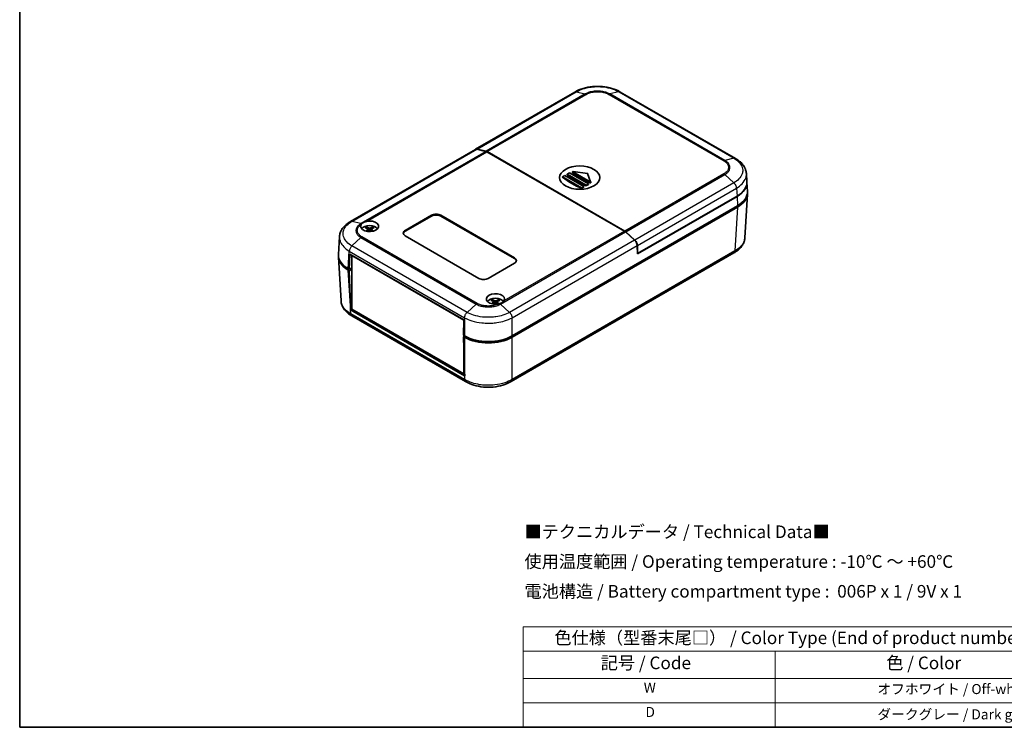
# Model space of a CAD drawing. Units: millimetres. Extents: x 0 to 2602, y 0 to 422.
# Drawn here: x 0 to 293, y 0 to 211 of the extents above; entities that cross this region are included whole.
import ezdxf

# ---------------------------------------------------------------- set-up
doc = ezdxf.new("R2010")
doc.units = ezdxf.units.MM
doc.header["$LTSCALE"] = 1.5
for name, color, linetype, lineweight in [('Border (ISO)', 7, 'Continuous', 35), ('Symbol (ISO)', 7, 'Continuous', 18), ('Visible (ISO)', 7, 'Continuous', 35), ('Visible Narrow (ISO)', 7, 'Continuous', 25)]:
    doc.layers.add(name, color=color, linetype=linetype, lineweight=lineweight)
doc.styles.add('Note Text (TK)', font='txt')
doc.styles.add('Note Text (TK2)', font='txt')

# ---------------------------------------------------------------- blocks, each defined once
blk = doc.blocks.new('図面枠 tk図枠')
at = {"layer": 'Border (ISO)'}
for p, q in [((14.5, 289), (14.5, 8)), ((14.5, 8), (405.5, 8))]:
    blk.add_line(p, q, dxfattribs=at)
blk = doc.blocks.new('テーブル1')
at = {"layer": 'Symbol (ISO)'}
for p, q in [((114.5, 27.93), (224.5, 27.93)), ((114.5, 27.93), (114.5, 23.11)), ((224.5, 27.93), (224.5, 23.11)), ((114.5, 23.11), (224.5, 23.11)), ((114.5, 23.11), (114.5, 17.67)), ((164.5, 23.11), (164.5, 17.67)), ((224.5, 23.11), (224.5, 17.67)), ((114.5, 17.67), (224.5, 17.67)), ((114.5, 17.67), (114.5, 8)), ((164.5, 17.67), (164.5, 8)), ((224.5, 17.67), (224.5, 8)), ((114.5, 12.83), (224.5, 12.83)), ((114.5, 8), (224.5, 8))]:
    blk.add_line(p, q, dxfattribs=at)
at = {"layer": 'Symbol (ISO)', "color": 7, "attachment_point": 7}
for s, insert, char_height, style in [('色仕様（型番末尾□） / Color Type (End of product number□)', (120.67, 23.74), 2.5, 'Note Text (TK)'), ('記号 / Code', (129.86, 18.76), 2.5, 'Note Text (TK)'), ('色 / Color', (186.56, 18.76), 2.5, 'Note Text (TK)'), ('W', (138.41, 14.24), 2, 'Note Text (TK2)'), ('\u3000\u3000\u3000\u3000\u3000\u3000\u3000オフホワイト / Off-white', (165.7, 13.97), 2, 'Note Text (TK2)'), ('D', (138.75, 9.42), 2, 'Note Text (TK2)'), ('\u3000\u3000\u3000\u3000\u3000\u3000\u3000ダークグレー / Dark gray', (165.7, 8.95), 2, 'Note Text (TK2)')]:
    blk.add_mtext(s, dxfattribs=dict(at, insert=insert, char_height=char_height, style=style))

msp = doc.modelspace()

# ---------------------------------------------------------------- linework, layer by layer
at = {"layer": 'Visible (ISO)'}
for p, q in [((165.3295, 189.2119), (135.8013, 172.1638)), ((213.1728, 169.4101), (178.8751, 189.2119)), ((135.7306, 172.123), (98.5049, 150.6306)), ((138.8721, 171.5401), (136.1789, 172.1723)), ((136.2496, 172.2131), (138.9428, 171.5809)), ((180.1406, 147.7643), (139.1738, 171.4165)), ((180.2113, 147.8051), (139.2446, 171.4573)), ((161.6371, 163.9178), (162.3442, 164.3261)), ((162.3442, 164.3261), (168.0011, 161.0601)), ((163.0513, 164.7343), (163.7584, 165.1426)), ((163.0513, 164.5233), (163.0513, 164.7343)), ((168.7082, 161.4683), (163.0513, 164.7343)), ((163.7584, 165.1426), (169.4153, 161.8766)), ((164.6748, 165.1919), (164.6748, 165.4539)), ((169.8839, 162.4225), (164.7041, 165.4131)), ((164.7955, 165.5104), (169.0689, 164.987)), ((169.1459, 164.9425), (170.0524, 162.4753)), ((216.5752, 162.4861), (216.4272, 164.9332)), ((161.6371, 163.8533), (161.6371, 163.9178)), ((167.294, 160.6518), (161.6371, 163.9178)), ((169.4153, 161.8766), (168.7082, 161.4683)), ((168.7082, 161.2573), (168.7082, 161.4683)), ((169.4153, 161.6402), (169.4153, 161.8766)), ((170.0546, 162.2049), (170.0546, 162.4634)), ((216.748, 159.6283), (216.5801, 162.4044)), ((168.0011, 161.0601), (167.294, 160.6518)), ((167.294, 160.5874), (167.294, 160.6518)), ((168.0011, 160.9063), (168.0011, 161.0601)), ((216.748, 158.8176), (215.958, 145.756)), ((213.658, 158.1232), (183.9685, 140.9819)), ((184.0367, 141.1058), (213.6531, 158.2048)), ((146.6422, 116.5585), (213.8259, 155.3471)), ((146.6422, 116.1503), (213.8259, 154.9388)), ((114.8267, 147.9961), (122.6048, 152.4869)), ((122.6048, 152.2419), (114.8267, 147.7512)), ((125.4333, 152.4869), (147.3536, 139.8312)), ((147.3536, 139.5862), (125.4333, 152.2419)), ((103.7115, 148.3893), (103.7685, 147.8582)), ((104.7286, 148.3893), (104.6716, 147.8582)), ((183.1355, 145.0619), (180.4423, 147.5395)), ((180.513, 147.5803), (183.2062, 145.1027)), ((94.9297, 140.8489), (95.2505, 146.1538)), ((136.747, 133.7074), (114.8267, 146.3631)), ((98.1743, 136.3815), (98.3101, 140.9506)), ((98.3101, 140.9506), (132.3219, 121.3139)), ((98.5632, 142.9121), (98.5632, 142.9122)), ((98.701, 143.0993), (98.701, 143.0992)), ((212.7135, 141.2848), (146.3576, 102.9742)), ((183.9685, 140.9819), (183.8938, 143.4926)), ((183.9635, 141.1481), (184.0367, 141.1058)), ((184.0367, 141.1058), (183.9645, 143.5335)), ((94.9297, 140.0382), (95.7197, 126.9766)), ((98.9465, 140.5832), (98.9168, 140.566)), ((98.9168, 140.566), (132.2922, 121.2967)), ((98.9168, 124.5627), (98.9168, 140.566)), ((147.3536, 138.1982), (139.5754, 133.7074)), ((97.8518, 136.5677), (98.1743, 136.3815)), ((97.8518, 136.1594), (98.1743, 135.9732)), ((98.9168, 136.8101), (98.1743, 136.3815)), ((98.1743, 135.9732), (98.9168, 136.4019)), ((98.4968, 125.4953), (98.1743, 135.9732)), ((98.7046, 136.6468), (98.9168, 136.5243)), ((141.1881, 126.7521), (141.2452, 126.221)), ((142.2053, 126.7521), (142.1483, 126.221)), ((98.9168, 124.5627), (98.5324, 124.3408)), ((132.5086, 104.7245), (98.5679, 124.3202)), ((132.2922, 105.2934), (98.9168, 124.5627)), ((132.7923, 102.9747), (98.9642, 122.5054)), ((132.3219, 121.3139), (132.1861, 116.7447)), ((132.3219, 121.3139), (132.2922, 121.2967)), ((132.2922, 121.2967), (132.2922, 120.3132)), ((132.1861, 116.7447), (132.5086, 116.5585)), ((132.5397, 116.5406), (132.1861, 116.3365)), ((132.1861, 116.3365), (132.5086, 105.8586)), ((132.1861, 116.3365), (132.5086, 116.1503)), ((132.2922, 116.6835), (132.2922, 116.3977)), ((132.2922, 112.8905), (132.2922, 105.2934)), ((132.522, 105.426), (132.2922, 105.2934))]:
    msp.add_line(p, q, dxfattribs=at)
msp.add_ellipse((166.799, 163.7137), major_axis=(-6, 0), ratio=0.57735027, dxfattribs=at)
for centre, major_axis, ratio, start_param, end_param in [((165.8798, 183.8928), (-13.0159, 22.5442), 0.57735027, 2.20192536, 2.51046362), ((164.7748, 165.4539), (-0.1, 0), 0.57735027, 4.50336604, 7.06858347), ((167.294, 184.7093), (-13.0274, 22.5642), 0.57735027, 2.2151524, 2.49723658), ((169.0481, 164.9306), (0.1, 0), 0.57735027, 0.20902294, 1.36177338), ((164.4656, 183.0763), (-12.9273, 22.3907), 0.57735027, 2.20085882, 2.51153016), ((169.6274, 182.7905), (-12.8778, -22.3049), 0.57735027, 0.7349021, 0.77374991), ((169.9546, 162.4634), (0.1, 0), 0.57735027, 3.92699082, 6.49220825), ((206.5691, 162.2848), (10.0122, 0), 0.5766475, 5.49839613, 6.31804944), ((206.574, 162.2032), (10.0122, 0), 0.5766475, 5.49839613, 6.32512486), ((169.6274, 182.7905), (-12.8778, -22.3049), 0.57735027, 0.65691712, 0.69597781), ((206.7419, 159.4271), (10.0122, 0), 0.5766475, 5.49839613, 6.31804944), ((206.7419, 159.0188), (10.0122, 0), 0.5766475, 5.49839613, 6.31854802), ((124.019, 151.6704), (2, 0), 0.57735027, 0.78539816, 2.35619449), ((124.019, 151.4254), (-2, 0), 0.57735027, 3.92699082, 5.49778714), ((104.2201, 149.2209), (2.7, 0), 0.57735027, 2.78604194, 8.22168674), ((104.2201, 147.9145), (2.6, 0), 0.57735027, 0.40073864, 2.74085401), ((104.3749, 143.5963), (3.1811, -5.0829), 0.49914857, 2.42335369, 2.61662299), ((104.3749, 143.4324), (-2.3783, -5.5045), 0.59978735, 3.94516487, 4.08836416), ((104.0782, 143.425), (-2.7849, 5.3104), 0.65005895, 5.60912417, 5.80239347), ((104.0782, 143.6038), (3.5541, 4.8295), 0.54942017, 0.93426407, 1.04716184), ((104.3619, 143.425), (-2.7849, -5.3104), 0.65005895, 3.62238449, 3.81565379), ((104.3619, 143.6038), (3.5541, -4.8295), 0.54942017, 2.09443081, 2.20732858), ((104.0652, 143.5963), (3.1811, 5.0829), 0.49914857, 0.52496967, 0.71823896), ((104.0652, 143.4324), (-2.3783, 5.5045), 0.59978735, 5.3364138, 5.47961309), ((116.2409, 147.1796), (-2, 0), 0.57735027, 5.49778714, 7.06858347), ((116.2409, 146.9347), (-2, 0), 0.57735027, 5.49778714, 6.1769194), ((104.9358, 140.6477), (-10.0122, 0), 0.5766475, 6.24832118, 7.06797448), ((104.9358, 140.2394), (-10.0122, 0), 0.5766475, 6.2478226, 7.06797448), ((145.9394, 139.0147), (2, 0), 0.57735027, 5.49778714, 7.06858347), ((145.9394, 138.7697), (2, 0), 0.57735027, 0.1062659, 0.78539816), ((104.9272, 140.2394), (8.8, 0), 0.57735027, 3.92130897, 3.92699082), ((138.1612, 134.5239), (-2, 0), 0.57735027, 0.78539816, 2.35619449), ((141.6967, 127.5837), (-2.7, 0), 0.57735027, 2.77388755, 8.20953235), ((141.6967, 126.2773), (2.6, 0), 0.57735027, 0.3994946, 2.74085401), ((141.8516, 121.9591), (3.1811, -5.0829), 0.49914857, 2.42335369, 2.61662299), ((141.8516, 121.7953), (-2.3783, -5.5045), 0.59978735, 3.94516487, 4.08836416), ((141.5548, 121.7878), (-2.7849, 5.3104), 0.65005895, 5.60912417, 5.80239347), ((141.5548, 121.9666), (3.5541, 4.8295), 0.54942017, 0.93426407, 1.04716184), ((141.8386, 121.7878), (-2.7849, -5.3104), 0.65005895, 3.62238449, 3.81565379), ((141.8386, 121.9666), (3.5541, -4.8295), 0.54942017, 2.09443081, 2.20732858), ((141.5419, 121.9591), (3.1811, 5.0829), 0.49914857, 0.52496967, 0.71823896), ((141.5419, 121.7953), (-2.3783, 5.5045), 0.59978735, 5.33612812, 5.47961309), ((105.5636, 129.8603), (6.9467, -229.9127), 0.03128687, 4.73043003, 4.73545295), ((105.6519, 128.4002), (-10.0122, 0), 0.5766475, 0.77976625, 0.78478918), ((139.5754, 120.6485), (10, 0), 0.5780539, 3.9275998, 5.49717816), ((139.5754, 120.2402), (-10, 0), 0.5780539, 0.78600715, 2.3555855), ((139.5754, 110.2236), (6.9467, -229.9127), 0.03128687, 4.73043003, 4.73545295), ((139.5754, 108.8145), (-10, 0), 0.5780539, 0.78600715, 0.79103007)]:
    msp.add_ellipse(centre, major_axis=major_axis, ratio=ratio, start_param=start_param, end_param=end_param, dxfattribs=at)
for points, knots in [([(178.8805, 189.2088), (178.1372, 189.6511), (177.2918, 190.0142), (175.4989, 190.5575), (174.5488, 190.7404), (172.5953, 190.9244), (171.6093, 190.9244), (169.6558, 190.7404), (168.7057, 190.5575), (166.9128, 190.0142), (166.0674, 189.6511), (165.3241, 189.2088)], [0.0009094, 0.0009094, 0.0009094, 0.0009094, 0.26634349, 0.26634349, 0.53177758, 0.53177758, 0.79721166, 0.79721166, 1.06264575, 1.06264575, 1.32807984, 1.32807984, 1.32807984, 1.32807984]), ([(136.1789, 172.1723), (136.0465, 172.2033), (135.9231, 172.1998), (135.7858, 172.1515), (135.7575, 172.1385), (135.7306, 172.123)], [0, 0, 0, 0, 0.058596671, 0.058596671, 0.0747626093, 0.0747626093, 0.0747626093, 0.0747626093]), ([(135.7668, 172.1419), (135.7848, 172.1543), (135.8035, 172.1655), (135.8832, 172.2065), (135.9499, 172.2253), (136.0937, 172.238), (136.1701, 172.2317), (136.2496, 172.2131)], [0.1058497507, 0.1058497507, 0.1058497507, 0.1058497507, 0.117193342, 0.117193342, 0.1523797421, 0.1523797421, 0.1875661422, 0.1875661422, 0.1875661422, 0.1875661422]), ([(139.1738, 171.4165), (139.1228, 171.4459), (139.0719, 171.4711), (138.9709, 171.5124), (138.921, 171.5286), (138.8721, 171.5401)], [0, 0, 0, 0, 0.0216420988, 0.0216420988, 0.0432841976, 0.0432841976, 0.0432841976, 0.0432841976]), ([(138.9428, 171.5809), (138.9918, 171.5694), (139.0416, 171.5533), (139.1426, 171.5119), (139.1935, 171.4867), (139.2446, 171.4573)], [0, 0, 0, 0, 0.0216420988, 0.0216420988, 0.0432841976, 0.0432841976, 0.0432841976, 0.0432841976]), ([(216.4272, 164.9332), (216.4046, 165.3069), (216.3327, 165.6796), (216.099, 166.3959), (215.9376, 166.7392), (215.5452, 167.3822), (215.3148, 167.682), (214.7922, 168.2451), (214.5009, 168.5069), (213.871, 168.9887), (213.5328, 169.2086), (213.1767, 169.4079)], [0.694083195, 0.694083195, 0.694083195, 0.694083195, 0.820886457, 0.820886457, 0.947689719, 0.947689719, 1.074492981, 1.074492981, 1.201296243, 1.201296243, 1.328099505, 1.328099505, 1.328099505, 1.328099505]), ([(164.7041, 165.1421), (164.6991, 165.1458), (164.6946, 165.1499), (164.6841, 165.1615), (164.6789, 165.1703), (164.6754, 165.1835), (164.6748, 165.1877), (164.6748, 165.1919)], [0.0055443822, 0.0055443822, 0.0055443822, 0.0055443822, 0.00759582607, 0.00759582607, 0.01139430538, 0.01139430538, 0.01314825563, 0.01314825563, 0.01314825563, 0.01314825563]), ([(170.0546, 162.2049), (170.0546, 162.2049), (170.0546, 162.2048), (170.0546, 162.1984), (170.052, 162.1913), (170.0418, 162.1777), (170.0342, 162.1711), (170.0164, 162.1602), (170.0052, 162.1552), (169.9806, 162.1475), (169.9672, 162.1449), (169.9422, 162.1423), (169.9287, 162.1423), (169.904, 162.1451), (169.8928, 162.1479), (169.8839, 162.1516)], [0.0075848384, 0.0075848384, 0.0075848384, 0.0075848384, 0.0076035609, 0.0076035609, 0.0113655732, 0.0113655732, 0.0151275856, 0.0151275856, 0.0188992008, 0.0188992008, 0.022670816, 0.022670816, 0.0264821877, 0.0264821877, 0.0302935594, 0.0302935594, 0.0302935594, 0.0302935594]), ([(98.501, 150.6285), (98.1449, 150.4292), (97.8067, 150.2093), (97.1768, 149.7274), (96.8855, 149.4657), (96.3629, 148.9026), (96.1325, 148.6027), (95.7401, 147.9598), (95.5787, 147.6164), (95.345, 146.9002), (95.2731, 146.5275), (95.2505, 146.1538)], [0.000889653, 0.000889653, 0.000889653, 0.000889653, 0.127692865, 0.127692865, 0.254496077, 0.254496077, 0.381299289, 0.381299289, 0.508102501, 0.508102501, 0.634905713, 0.634905713, 0.634905713, 0.634905713]), ([(101.8583, 149.9719), (101.9168, 150.0305), (101.9823, 150.0865), (102.1012, 150.1755), (102.1506, 150.2095), (102.2278, 150.2588), (102.2537, 150.2747), (102.286, 150.2939), (102.2918, 150.2973), (102.3004, 150.3023), (102.3032, 150.3039), (102.3081, 150.3068), (102.3102, 150.308), (102.3146, 150.3106), (102.3169, 150.3119), (102.3229, 150.3153), (102.3266, 150.3174), (102.341, 150.3256), (102.3518, 150.3316), (102.5176, 150.4232), (102.6892, 150.5013), (102.8867, 150.5714), (102.8999, 150.576), (103.0216, 150.6176), (103.134, 150.6498), (103.2495, 150.6755)], [-0.187821509, -0.187821509, -0.187821509, -0.187821509, -0.15172025, -0.15172025, -0.128361519, -0.128361519, -0.116994355, -0.116994355, -0.114499435, -0.114499435, -0.113327459, -0.113327459, -0.112432052, -0.112432052, -0.111462683, -0.111462683, -0.109922596, -0.109922596, -0.105431237, -0.105431237, -0.041676902, -0.041676902, -0.037130197, -0.037130197, 0, 0, 0, 0]), ([(103.2055, 148.9705), (103.2122, 148.9692), (103.2195, 148.9665), (103.2347, 148.9584), (103.245, 148.9505), (103.2608, 148.934), (103.2691, 148.9227), (103.2794, 148.9037), (103.2837, 148.8935), (103.2865, 148.884)], [0.0118419235, 0.0118419235, 0.0118419235, 0.0118419235, 0.0144214474, 0.0144214474, 0.018046329, 0.018046329, 0.0216199422, 0.0216199422, 0.0245028918, 0.0245028918, 0.0245028918, 0.0245028918]), ([(103.6492, 148.4684), (103.6694, 148.4576), (103.6866, 148.4432), (103.7084, 148.4106), (103.713, 148.3922), (103.7104, 148.357), (103.703, 148.3378), (103.6792, 148.3055), (103.6652, 148.292), (103.6492, 148.2802)], [0, 0, 0, 0, 0.0090810802, 0.0090810802, 0.0181621604, 0.0181621604, 0.0272534983, 0.0272534983, 0.0342554005, 0.0342554005, 0.0342554005, 0.0342554005]), ([(104.3831, 148.7039), (104.3607, 148.6943), (104.3328, 148.6861), (104.2723, 148.6758), (104.2398, 148.6736), (104.1793, 148.6748), (104.1473, 148.6783), (104.0956, 148.6897), (104.0747, 148.6963), (104.057, 148.7039)], [0, 0, 0, 0, 0.0090810802, 0.0090810802, 0.0181621604, 0.0181621604, 0.0272534983, 0.0272534983, 0.0342554005, 0.0342554005, 0.0342554005, 0.0342554005]), ([(104.057, 148.0447), (104.0794, 148.0585), (104.1073, 148.0702), (104.1678, 148.085), (104.2003, 148.0881), (104.2608, 148.0863), (104.2928, 148.0813), (104.3445, 148.0651), (104.3654, 148.0556), (104.3831, 148.0447)], [0, 0, 0, 0, 0.0090810802, 0.0090810802, 0.0181621604, 0.0181621604, 0.0272534983, 0.0272534983, 0.0342554005, 0.0342554005, 0.0342554005, 0.0342554005]), ([(104.7909, 148.2802), (104.7707, 148.2952), (104.7535, 148.3131), (104.7317, 148.3502), (104.7271, 148.3694), (104.7297, 148.4041), (104.7371, 148.4218), (104.7609, 148.4492), (104.7749, 148.4598), (104.7909, 148.4684)], [0, 0, 0, 0, 0.0090810802, 0.0090810802, 0.0181621604, 0.0181621604, 0.0272534983, 0.0272534983, 0.0342554005, 0.0342554005, 0.0342554005, 0.0342554005]), ([(105.1537, 148.884), (105.1564, 148.8935), (105.1607, 148.9037), (105.171, 148.9227), (105.1793, 148.934), (105.1951, 148.9505), (105.2054, 148.9584), (105.2206, 148.9665), (105.2279, 148.9692), (105.2346, 148.9705)], [0.0329150768, 0.0329150768, 0.0329150768, 0.0329150768, 0.0357980264, 0.0357980264, 0.0393716396, 0.0393716396, 0.0429965212, 0.0429965212, 0.0455760451, 0.0455760451, 0.0455760451, 0.0455760451]), ([(180.4423, 147.5395), (180.3934, 147.5845), (180.3435, 147.626), (180.2426, 147.7012), (180.1916, 147.7348), (180.1406, 147.7643)], [0, 0, 0, 0, 0.0216420988, 0.0216420988, 0.0432841976, 0.0432841976, 0.0432841976, 0.0432841976]), ([(180.2113, 147.8051), (180.2623, 147.7757), (180.3133, 147.742), (180.4142, 147.6668), (180.4641, 147.6253), (180.513, 147.5803)], [0, 0, 0, 0, 0.0216420988, 0.0216420988, 0.0432841976, 0.0432841976, 0.0432841976, 0.0432841976]), ([(183.8938, 143.4926), (183.889, 143.6548), (183.8573, 143.8299), (183.7435, 144.1862), (183.6626, 144.3641), (183.502, 144.6321), (183.4352, 144.728), (183.2915, 144.9066), (183.215, 144.9887), (183.1355, 145.0619)], [0, 0, 0, 0, 0.058596671, 0.058596671, 0.117193342, 0.117193342, 0.152379742, 0.152379742, 0.187566142, 0.187566142, 0.187566142, 0.187566142]), ([(183.2062, 145.1027), (183.3386, 144.9809), (183.4621, 144.8348), (183.6773, 144.5105), (183.7669, 144.3355), (183.8736, 144.0503), (183.9049, 143.9432), (183.949, 143.7331), (183.9616, 143.6308), (183.9645, 143.5335)], [0, 0, 0, 0, 0.058596671, 0.058596671, 0.117193342, 0.117193342, 0.152379742, 0.152379742, 0.187566142, 0.187566142, 0.187566142, 0.187566142]), ([(215.958, 145.756), (215.9354, 145.3823), (215.8635, 145.0096), (215.6298, 144.2933), (215.4685, 143.95), (215.076, 143.307), (214.8456, 143.0072), (214.3231, 142.4441), (214.0317, 142.1823), (213.4019, 141.7005), (213.0636, 141.4806), (212.7075, 141.2813)], [0.694082467, 0.694082467, 0.694082467, 0.694082467, 0.820885199, 0.820885199, 0.94768793, 0.94768793, 1.074490661, 1.074490661, 1.201293393, 1.201293393, 1.328096124, 1.328096124, 1.328096124, 1.328096124]), ([(98.9702, 122.5018), (98.6141, 122.7011), (98.2758, 122.9211), (97.646, 123.4029), (97.3546, 123.6647), (96.8321, 124.2278), (96.6017, 124.5276), (96.2092, 125.1705), (96.0479, 125.5139), (95.8142, 126.2302), (95.7423, 126.6029), (95.7197, 126.9766)], [0.000889653, 0.000889653, 0.000889653, 0.000889653, 0.127692851, 0.127692851, 0.254496048, 0.254496048, 0.381299246, 0.381299246, 0.508102444, 0.508102444, 0.634905642, 0.634905642, 0.634905642, 0.634905642]), ([(140.6822, 127.3334), (140.6889, 127.3321), (140.6961, 127.3293), (140.7114, 127.3213), (140.7217, 127.3133), (140.7375, 127.2969), (140.7458, 127.2855), (140.7561, 127.2666), (140.7604, 127.2563), (140.7631, 127.2469)], [0.0118419235, 0.0118419235, 0.0118419235, 0.0118419235, 0.0144214474, 0.0144214474, 0.018046329, 0.018046329, 0.0216199422, 0.0216199422, 0.0245028918, 0.0245028918, 0.0245028918, 0.0245028918]), ([(141.1259, 126.8313), (141.1461, 126.8204), (141.1633, 126.8061), (141.1851, 126.7734), (141.1897, 126.7551), (141.1871, 126.7199), (141.1797, 126.7006), (141.1558, 126.6684), (141.1419, 126.6549), (141.1259, 126.643)], [0, 0, 0, 0, 0.0090810802, 0.0090810802, 0.0181621604, 0.0181621604, 0.0272534983, 0.0272534983, 0.0342554005, 0.0342554005, 0.0342554005, 0.0342554005]), ([(141.8598, 127.0667), (141.8374, 127.0571), (141.8094, 127.0489), (141.749, 127.0386), (141.7165, 127.0364), (141.656, 127.0377), (141.6239, 127.0412), (141.5723, 127.0525), (141.5514, 127.0591), (141.5337, 127.0667)], [0, 0, 0, 0, 0.0090810802, 0.0090810802, 0.0181621604, 0.0181621604, 0.0272534983, 0.0272534983, 0.0342554005, 0.0342554005, 0.0342554005, 0.0342554005]), ([(141.5337, 126.4076), (141.5561, 126.4213), (141.584, 126.433), (141.6444, 126.4478), (141.677, 126.4509), (141.7375, 126.4492), (141.7695, 126.4441), (141.8212, 126.4279), (141.842, 126.4185), (141.8598, 126.4076)], [0, 0, 0, 0, 0.0090810802, 0.0090810802, 0.0181621604, 0.0181621604, 0.0272534983, 0.0272534983, 0.0342554005, 0.0342554005, 0.0342554005, 0.0342554005]), ([(142.2675, 126.643), (142.2473, 126.658), (142.2301, 126.6759), (142.2083, 126.713), (142.2037, 126.7323), (142.2064, 126.7669), (142.2138, 126.7847), (142.2376, 126.8121), (142.2515, 126.8227), (142.2675, 126.8313)], [0, 0, 0, 0, 0.0090810802, 0.0090810802, 0.0181621604, 0.0181621604, 0.0272534983, 0.0272534983, 0.0342554005, 0.0342554005, 0.0342554005, 0.0342554005]), ([(142.6303, 127.2469), (142.6331, 127.2563), (142.6374, 127.2666), (142.6476, 127.2855), (142.6559, 127.2969), (142.6717, 127.3133), (142.682, 127.3213), (142.6973, 127.3293), (142.7045, 127.3321), (142.7112, 127.3334)], [0.0329150768, 0.0329150768, 0.0329150768, 0.0329150768, 0.0357980264, 0.0357980264, 0.0393716396, 0.0393716396, 0.0429965212, 0.0429965212, 0.0455760451, 0.0455760451, 0.0455760451, 0.0455760451]), ([(144.2162, 127.0233), (144.1233, 126.884), (143.9961, 126.7447), (143.7974, 126.5907), (143.7559, 126.561), (143.6874, 126.5159), (143.6616, 126.4997), (143.6298, 126.4806), (143.6242, 126.4774), (143.6159, 126.4725), (143.6132, 126.4709), (143.6084, 126.4681), (143.6063, 126.4669), (143.6018, 126.4643), (143.5995, 126.463), (143.5934, 126.4595), (143.5896, 126.4574), (143.5742, 126.4487), (143.5624, 126.4422), (143.3859, 126.3468), (143.2024, 126.2745), (143.0051, 126.2157)], [-0.18825516, -0.18825516, -0.18825516, -0.18825516, -0.110334685, -0.110334685, -0.090877163, -0.090877163, -0.079571297, -0.079571297, -0.077197008, -0.077197008, -0.076048453, -0.076048453, -0.075156085, -0.075156085, -0.074175135, -0.074175135, -0.072583949, -0.072583949, -0.067718671, -0.067718671, -0.000032388, -0.000032388, -0.000032388, -0.000032388]), ([(146.3536, 102.9718), (145.6101, 102.5294), (144.7645, 102.1662), (142.9712, 101.6229), (142.0209, 101.4401), (140.0669, 101.2562), (139.0807, 101.2563), (137.1268, 101.4406), (136.1765, 101.6236), (134.3835, 102.1673), (133.5381, 102.5307), (132.7948, 102.9732)], [0.00090931, 0.00090931, 0.00090931, 0.00090931, 0.26639988, 0.26639988, 0.53189045, 0.53189045, 0.79738103, 0.79738103, 1.0628716, 1.0628716, 1.32836217, 1.32836217, 1.32836217, 1.32836217])]:
    msp.add_open_spline(points, degree=3, knots=knots, dxfattribs=at)
for points in [[(101.6889, 149.7635), (101.736, 149.8368), (101.7927, 149.9061), (101.8583, 149.9719)], [(143.0051, 126.2157), (142.8867, 126.1805), (142.7635, 126.1496), (142.6366, 126.1224)]]:
    msp.add_open_spline(points, degree=3, dxfattribs=at)
for points, weights in [([(103.3661, 148.609), (103.328, 148.7405), (103.2865, 148.884)], [1.19411166914, 1.17725936666, 1.15839235253]), ([(105.1537, 148.884), (105.1121, 148.7405), (105.074, 148.609)], [1.15839235245, 1.17725936657, 1.19411166904]), ([(140.8428, 126.9719), (140.8047, 127.1033), (140.7631, 127.2469)], [1.19411166914, 1.17725936666, 1.15839235253]), ([(142.6303, 127.2469), (142.5887, 127.1033), (142.5506, 126.9719)], [1.15839235245, 1.17725936657, 1.19411166904])]:
    msp.add_rational_spline(points, weights, degree=2, dxfattribs=at)
at = {"layer": 'Visible Narrow (ISO)'}
for p, q in [((136.2496, 172.2131), (165.7672, 189.2551)), ((168.4604, 188.6229), (138.9428, 171.5809)), ((139.2446, 171.4573), (168.7629, 188.4997)), ((165.7672, 189.2551), (168.4604, 188.6229)), ((175.4418, 188.4997), (209.7296, 168.7036)), ((178.4374, 189.2551), (175.7442, 188.6229)), ((210.0306, 168.8276), (175.7442, 188.6229)), ((178.4374, 189.2551), (212.7238, 169.4598)), ((98.9539, 150.6804), (136.1789, 172.1723)), ((138.8721, 171.5401), (101.6471, 150.0482)), ((103.2495, 150.6755), (139.1738, 171.4165)), ((212.7238, 169.4598), (210.0306, 168.8276)), ((164.7041, 165.1421), (164.7041, 165.4131)), ((209.7296, 164.8475), (180.2113, 147.8051)), ((180.513, 147.5803), (210.0306, 164.6223)), ((212.7238, 162.1447), (210.0306, 164.6223)), ((169.8839, 162.1516), (169.8839, 162.4225)), ((212.7238, 162.1447), (183.2062, 145.1027)), ((183.9645, 143.5335), (213.5087, 160.5908)), ((213.5087, 160.5912), (213.6531, 158.2048)), ((213.658, 158.1232), (213.8259, 155.3471)), ((213.8259, 154.9388), (213.0396, 141.9384)), ((101.6471, 150.0482), (98.9539, 150.6804)), ((122.6048, 152.4869), (122.6048, 152.2419)), ((125.4333, 152.4869), (125.4333, 152.2419)), ((103.6492, 148.2802), (103.6856, 147.801)), ((104.057, 148.7039), (104.0093, 148.0152)), ((104.3831, 148.7039), (104.4308, 148.0152)), ((104.7909, 148.2802), (104.7545, 147.801)), ((114.8267, 147.9961), (114.8267, 147.7512)), ((143.2173, 126.0476), (180.4423, 147.5395)), ((180.1406, 147.7643), (144.2162, 127.0233)), ((101.6471, 145.8429), (98.9539, 143.3653)), ((101.6471, 145.8429), (135.9335, 126.0476)), ((136.2359, 126.272), (101.9481, 146.0681)), ((183.1355, 145.0619), (145.9105, 123.57)), ((97.8518, 136.5677), (98.169, 141.8114)), ((98.169, 141.8114), (132.5086, 121.9854)), ((133.2403, 123.57), (98.9539, 143.3652)), ((146.6422, 121.9854), (183.8938, 143.4926)), ((213.0396, 141.9384), (146.6422, 103.6038)), ((147.3536, 139.8312), (147.3536, 139.5862)), ((98.4968, 125.4953), (97.8518, 136.1594)), ((98.7046, 136.6876), (98.7046, 136.6468)), ((141.1259, 126.643), (141.1622, 126.1639)), ((141.5337, 127.0667), (141.486, 126.378)), ((141.8598, 127.0667), (141.9074, 126.378)), ((142.2675, 126.643), (142.2312, 126.1639)), ((98.6381, 123.1586), (98.5679, 124.3202)), ((135.9335, 126.0476), (133.2403, 123.57)), ((145.9105, 123.57), (143.2173, 126.0476)), ((132.5086, 103.6038), (98.6381, 123.159)), ((132.5086, 121.9857), (132.5086, 116.5585)), ((146.6422, 116.5585), (146.6422, 121.9854)), ((132.5086, 116.1503), (132.5086, 105.8586)), ((146.6422, 103.6035), (146.6422, 116.1503)), ((132.5086, 104.7245), (132.5086, 103.6038))]:
    msp.add_line(p, q, dxfattribs=at)
for centre, major_axis, start_param, end_param in [((206.7591, 164.0172), (8.1467, 0), 5.65489979, 5.65491414), ((104.2201, 148.2048), (-1.6698, 0), 5.36537754, 5.63019675), ((104.2201, 148.1645), (1.5572, 0), 2.21372073, 2.43967502), ((104.2201, 148.1645), (1.5572, 0), 0.70191764, 0.92787192), ((104.2201, 148.2048), (-1.6698, 0), 3.79458121, 4.05940042), ((141.6967, 126.5676), (-1.6698, 0), 5.36537754, 5.63019675), ((141.6967, 126.5273), (1.5572, 0), 2.21372073, 2.43967502), ((141.6967, 126.5273), (1.5572, 0), 0.70191764, 0.92787192), ((141.6967, 126.5676), (-1.6698, 0), 3.79458121, 4.05940042)]:
    msp.add_ellipse(centre, major_axis=major_axis, ratio=0.57735027, start_param=start_param, end_param=end_param, dxfattribs=at)
for points, knots in [([(165.7673, 189.2551), (166.3533, 189.6032), (167.0289, 189.9064), (168.4162, 190.3638), (169.1123, 190.5295), (170.2946, 190.7131), (170.7598, 190.7624), (171.5186, 190.8067), (171.8111, 190.8152), (172.6846, 190.8152), (173.2725, 190.7811), (174.7719, 190.6038), (175.6565, 190.4097), (177.1948, 189.8979), (177.8595, 189.5983), (178.4373, 189.2551)], [-1.32898924, -1.32898924, -1.32898924, -1.32898924, -1.09309365, -1.09309365, -0.88045537, -0.88045537, -0.74755645, -0.74755645, -0.66449462, -0.66449462, -0.49837097, -0.49837097, -0.23257312, -0.23257312, 0, 0, 0, 0]), ([(165.7672, 189.2551), (165.6637, 189.2812), (165.5652, 189.2852), (165.4764, 189.2671), (165.4237, 189.2564), (165.3745, 189.2378), (165.3296, 189.2119)], [0, 0, 0, 0, 0.250001774, 0.250001774, 0.250001774, 0.398383873, 0.398383873, 0.398383873, 0.398383873]), ([(175.7442, 188.6229), (175.406, 188.8175), (175.017, 188.9868), (174.5973, 189.121), (174.219, 189.2419), (173.8189, 189.3343), (173.4011, 189.3972), (173.14, 189.4366), (172.8729, 189.4641), (172.6049, 189.4792), (172.4373, 189.4887), (172.2694, 189.4935), (172.1023, 189.4935), (171.7681, 189.4935), (171.4306, 189.4745), (171.0995, 189.4365), (170.5697, 189.3757), (170.0616, 189.2676), (169.5896, 189.1153), (169.1766, 188.982), (168.7939, 188.8148), (168.4604, 188.6229)], [-0.738085889, -0.738085889, -0.738085889, -0.738085889, -0.607075644, -0.607075644, -0.607075644, -0.488981901, -0.488981901, -0.488981901, -0.415173312, -0.415173312, -0.415173312, -0.369042944, -0.369042944, -0.369042944, -0.276782208, -0.276782208, -0.276782208, -0.129165031, -0.129165031, -0.129165031, 0, 0, 0, 0]), ([(168.4604, 188.6229), (168.5094, 188.6115), (168.5594, 188.5954), (168.6353, 188.5645), (168.6608, 188.553), (168.699, 188.5343), (168.7118, 188.5277), (168.7309, 188.5175), (168.7373, 188.514), (168.7496, 188.5072), (168.7555, 188.5039), (168.7619, 188.5002), (168.7624, 188.5), (168.7629, 188.4997)], [-0.0430754057, -0.0430754057, -0.0430754057, -0.0430754057, -0.0214332934, -0.0214332934, -0.0106157, -0.0106157, -0.0052071912, -0.0052071912, -0.0025027715, -0.0025027715, 0, 0, 0.0002008277, 0.0002008277, 0.0002008277, 0.0002008277]), ([(168.7629, 188.4997), (168.7631, 188.4998), (168.7633, 188.5), (169.0666, 188.6767), (169.4159, 188.831), (170.2261, 189.0949), (170.6927, 189.195), (171.4843, 189.2866), (171.7948, 189.3042), (172.2561, 189.3042), (172.4106, 189.2998), (172.8113, 189.2769), (173.0569, 189.2514), (173.6809, 189.1567), (174.048, 189.0712), (174.7787, 188.8354), (175.1337, 188.6792), (175.4413, 188.5), (175.4415, 188.4998), (175.4418, 188.4997)], [-0.000098338, -0.000098338, -0.000098338, -0.000098338, 0, 0, 0.129165031, 0.129165031, 0.276782208, 0.276782208, 0.369042944, 0.369042944, 0.415173312, 0.415173312, 0.488981901, 0.488981901, 0.607075644, 0.607075644, 0.738085889, 0.738085889, 0.738184227, 0.738184227, 0.738184227, 0.738184227]), ([(175.7442, 188.6229), (175.6952, 188.6115), (175.6452, 188.5954), (175.5693, 188.5645), (175.5438, 188.553), (175.5056, 188.5343), (175.4928, 188.5277), (175.4737, 188.5175), (175.4673, 188.514), (175.455, 188.5072), (175.4491, 188.5039), (175.4427, 188.5002), (175.4422, 188.5), (175.4418, 188.4997)], [0, 0, 0, 0, 0.0216421472, 0.0216421472, 0.032459758, 0.032459758, 0.0378682755, 0.0378682755, 0.0405726995, 0.0405726995, 0.0430754753, 0.0430754753, 0.0432763033, 0.0432763033, 0.0432763033, 0.0432763033]), ([(178.8751, 189.2119), (178.8301, 189.2378), (178.7809, 189.2564), (178.7282, 189.2671), (178.6394, 189.2852), (178.5409, 189.2812), (178.4374, 189.2551)], [0.601623221, 0.601623221, 0.601623221, 0.601623221, 0.750005321, 0.750005321, 0.750005321, 1.000007094, 1.000007094, 1.000007094, 1.000007094]), ([(210.0306, 168.8276), (209.9818, 168.816), (209.932, 168.7998), (209.8565, 168.7687), (209.8312, 168.7572), (209.7932, 168.7383), (209.7805, 168.7318), (209.7614, 168.7215), (209.755, 168.718), (209.7428, 168.7112), (209.7369, 168.7078), (209.7306, 168.7041), (209.7301, 168.7039), (209.7296, 168.7036)], [-0.0430754058, -0.0430754058, -0.0430754058, -0.0430754058, -0.0214332935, -0.0214332935, -0.0106157, -0.0106157, -0.0052071912, -0.0052071912, -0.0025027715, -0.0025027715, 0, 0, 0.0002008277, 0.0002008277, 0.0002008277, 0.0002008277]), ([(209.7296, 168.7036), (209.7298, 168.7034), (209.7301, 168.7033), (210.0362, 168.5282), (210.3034, 168.3266), (210.7605, 167.8588), (210.934, 167.5894), (211.0925, 167.1324), (211.123, 166.9531), (211.123, 166.6868), (211.1155, 166.5976), (211.0758, 166.3662), (211.0317, 166.2244), (210.8676, 165.8642), (210.7195, 165.6522), (210.311, 165.2303), (210.0406, 165.0254), (209.7301, 164.8478), (209.7298, 164.8476), (209.7296, 164.8475)], [-0.000098338, -0.000098338, -0.000098338, -0.000098338, 0, 0, 0.129165031, 0.129165031, 0.276782208, 0.276782208, 0.369042944, 0.369042944, 0.415173312, 0.415173312, 0.488981901, 0.488981901, 0.607075644, 0.607075644, 0.738085889, 0.738085889, 0.738184227, 0.738184227, 0.738184227, 0.738184227]), ([(210.0306, 164.6223), (210.366, 164.8186), (210.6576, 165.044), (210.8888, 165.2871), (211.0973, 165.5061), (211.2565, 165.7375), (211.3649, 165.9791), (211.4327, 166.13), (211.4801, 166.2844), (211.5063, 166.4392), (211.5226, 166.536), (211.5307, 166.6329), (211.5307, 166.7294), (211.5307, 166.9224), (211.498, 167.1171), (211.4325, 167.3081), (211.3278, 167.6137), (211.1415, 167.9065), (210.879, 168.1782), (210.6494, 168.416), (210.3613, 168.6361), (210.0306, 168.8276)], [-0.738085889, -0.738085889, -0.738085889, -0.738085889, -0.607075644, -0.607075644, -0.607075644, -0.488981901, -0.488981901, -0.488981901, -0.415173312, -0.415173312, -0.415173312, -0.369042944, -0.369042944, -0.369042944, -0.276782208, -0.276782208, -0.276782208, -0.129165031, -0.129165031, -0.129165031, 0, 0, 0, 0]), ([(212.7238, 169.4598), (212.8317, 169.4833), (212.9347, 169.4848), (213.0279, 169.4641), (213.0809, 169.4524), (213.1307, 169.4335), (213.1766, 169.4078)], [0, 0, 0, 0, 0.250001774, 0.250001774, 0.250001774, 0.392079153, 0.392079153, 0.392079153, 0.392079153]), ([(212.7238, 169.4598), (213.3082, 169.1322), (213.8172, 168.7515), (214.585, 167.9646), (214.8632, 167.5678), (215.1713, 166.8908), (215.2542, 166.6238), (215.3286, 166.187), (215.3428, 166.0184), (215.3428, 165.5141), (215.2855, 165.1736), (214.9879, 164.3025), (214.6621, 163.7858), (213.8029, 162.8819), (213.3, 162.4889), (212.7238, 162.1447)], [-1.32898924, -1.32898924, -1.32898924, -1.32898924, -1.09309365, -1.09309365, -0.88045537, -0.88045537, -0.74755645, -0.74755645, -0.66449462, -0.66449462, -0.49837097, -0.49837097, -0.23257312, -0.23257312, 0, 0, 0, 0]), ([(210.0306, 164.6223), (209.9818, 164.6674), (209.932, 164.7089), (209.8565, 164.7654), (209.8312, 164.7833), (209.7932, 164.8085), (209.7805, 164.8167), (209.7614, 164.8285), (209.755, 164.8324), (209.7428, 164.8398), (209.7369, 164.8433), (209.7306, 164.847), (209.7301, 164.8472), (209.7296, 164.8475)], [0, 0, 0, 0, 0.0216421472, 0.0216421472, 0.032459758, 0.032459758, 0.0378682755, 0.0378682755, 0.0405726996, 0.0405726996, 0.0430754753, 0.0430754753, 0.0432763033, 0.0432763033, 0.0432763033, 0.0432763033]), ([(213.5087, 160.5912), (214.1489, 160.9746), (214.7084, 161.412), (215.6691, 162.421), (216.0348, 162.9997), (216.369, 163.9749), (216.4332, 164.356), (216.4332, 164.7991), (216.4312, 164.8661), (216.4272, 164.9332)], [0.001542004, 0.001542004, 0.001542004, 0.001542004, 0.232573117, 0.232573117, 0.498370965, 0.498370965, 0.66449462, 0.66449462, 0.694083195, 0.694083195, 0.694083195, 0.694083195]), ([(213.5087, 160.5908), (213.5027, 160.719), (213.4793, 160.8565), (213.4396, 160.9966), (213.3999, 161.1367), (213.3439, 161.2793), (213.2742, 161.4177), (213.2045, 161.5561), (213.1211, 161.6901), (213.0279, 161.8132), (212.9347, 161.9364), (212.8317, 162.0487), (212.7238, 162.1447)], [0, 0, 0, 0, 0.25000177, 0.25000177, 0.25000177, 0.50000355, 0.50000355, 0.50000355, 0.75000532, 0.75000532, 0.75000532, 1.00000709, 1.00000709, 1.00000709, 1.00000709]), ([(98.9539, 143.3653), (98.3695, 143.7144), (97.8605, 144.1137), (97.0927, 144.9288), (96.8145, 145.3358), (96.5064, 146.0241), (96.4235, 146.2942), (96.3491, 146.7336), (96.3349, 146.9028), (96.3349, 147.4071), (96.3922, 147.7455), (96.6898, 148.6057), (97.0156, 149.1104), (97.8748, 149.9828), (98.3777, 150.3573), (98.9539, 150.6804)], [-1.32898848, -1.32898848, -1.32898848, -1.32898848, -1.09309302, -1.09309302, -0.88045487, -0.88045487, -0.74755602, -0.74755602, -0.66449424, -0.66449424, -0.49837068, -0.49837068, -0.23257298, -0.23257298, 0, 0, 0, 0]), ([(98.5011, 150.6284), (98.547, 150.6541), (98.5968, 150.673), (98.6498, 150.6847), (98.743, 150.7054), (98.846, 150.7039), (98.9539, 150.6804)], [0.607927987, 0.607927987, 0.607927987, 0.607927987, 0.750005321, 0.750005321, 0.750005321, 1.000007094, 1.000007094, 1.000007094, 1.000007094]), ([(101.6471, 150.0482), (101.3117, 149.8539), (101.0201, 149.6302), (100.7888, 149.3886), (100.5804, 149.1708), (100.4212, 148.9403), (100.3128, 148.6994), (100.245, 148.5488), (100.1976, 148.3948), (100.1714, 148.2401), (100.1551, 148.1434), (100.147, 148.0465), (100.147, 147.95), (100.147, 147.757), (100.1797, 147.5621), (100.2452, 147.3708), (100.3499, 147.0646), (100.5362, 146.7707), (100.7987, 146.4974), (101.0283, 146.2582), (101.3164, 146.0364), (101.6471, 145.8429)], [-0.738085484, -0.738085484, -0.738085484, -0.738085484, -0.607075311, -0.607075311, -0.607075311, -0.488981633, -0.488981633, -0.488981633, -0.415173085, -0.415173085, -0.415173085, -0.369042742, -0.369042742, -0.369042742, -0.276782057, -0.276782057, -0.276782057, -0.12916496, -0.12916496, -0.12916496, 0, 0, 0, 0]), ([(101.9481, 146.0681), (101.9478, 146.0682), (101.9476, 146.0684), (101.9474, 146.0685), (101.6415, 146.2434), (101.3743, 146.4451), (101.161, 146.6634), (100.9172, 146.9129), (100.7437, 147.1823), (100.6462, 147.4635), (100.5852, 147.6393), (100.5547, 147.8186), (100.5547, 147.9961), (100.5547, 148.0849), (100.5622, 148.1741), (100.5775, 148.2631), (100.6019, 148.4054), (100.646, 148.5473), (100.7091, 148.6858), (100.8101, 148.9075), (100.9582, 149.1195), (101.1519, 149.3195), (101.3046, 149.4773), (101.4855, 149.6267), (101.6889, 149.7635)], [-0.000098338, -0.000098338, -0.000098338, -0.000098338, 0, 0, 0, 0.12916496, 0.12916496, 0.12916496, 0.276782057, 0.276782057, 0.276782057, 0.369042742, 0.369042742, 0.369042742, 0.415173085, 0.415173085, 0.415173085, 0.488981633, 0.488981633, 0.488981633, 0.607075311, 0.607075311, 0.607075311, 0.700243034, 0.700243034, 0.700243034, 0.700243034]), ([(101.8583, 149.9719), (101.8374, 149.9819), (101.8167, 149.9911), (101.7457, 150.0204), (101.6959, 150.0366), (101.6471, 150.0482)], [-0.0305259372, -0.0305259372, -0.0305259372, -0.0305259372, -0.0216421472, -0.0216421472, 0, 0, 0, 0]), ([(95.2506, 146.1538), (95.2465, 146.0867), (95.2445, 146.0197), (95.2445, 145.7646), (95.2604, 145.5753), (95.344, 145.0835), (95.437, 144.7811), (95.7828, 144.0105), (96.0951, 143.5547), (96.9533, 142.6452), (97.5196, 142.2007), (98.169, 141.8117)], [0.634905713, 0.634905713, 0.634905713, 0.634905713, 0.664494238, 0.664494238, 0.747556018, 0.747556018, 0.880454866, 0.880454866, 1.093093022, 1.093093022, 1.327446473, 1.327446473, 1.327446473, 1.327446473]), ([(101.9481, 146.0681), (101.9476, 146.0678), (101.9471, 146.0675), (101.9408, 146.0638), (101.9349, 146.0604), (101.9227, 146.053), (101.9163, 146.0491), (101.8972, 146.0373), (101.8845, 146.0291), (101.8465, 146.0038), (101.8212, 145.986), (101.7457, 145.9295), (101.6959, 145.8879), (101.6471, 145.8429)], [-0.0002008276, -0.0002008276, -0.0002008276, -0.0002008276, 0, 0, 0.0025027715, 0.0025027715, 0.0052071911, 0.0052071911, 0.0106156996, 0.0106156996, 0.0214332927, 0.0214332927, 0.0430754042, 0.0430754042, 0.0430754042, 0.0430754042]), ([(215.958, 145.756), (215.9507, 145.6348), (215.9367, 145.5135), (215.8646, 145.0921), (215.7716, 144.7936), (215.4257, 144.0374), (215.1134, 143.5946), (214.2552, 142.7208), (213.689, 142.2999), (213.0396, 141.938)], [0.694082467, 0.694082467, 0.694082467, 0.694082467, 0.747554499, 0.747554499, 0.880453077, 0.880453077, 1.093090801, 1.093090801, 1.327443773, 1.327443773, 1.327443773, 1.327443773]), ([(98.9539, 143.3652), (98.846, 143.2693), (98.743, 143.157), (98.6498, 143.0338), (98.5566, 142.9107), (98.4732, 142.7766), (98.4035, 142.6383), (98.3338, 142.4999), (98.2778, 142.3572), (98.2381, 142.2171), (98.1984, 142.077), (98.175, 141.9396), (98.169, 141.8114)], [0, 0, 0, 0, 0.25000177, 0.25000177, 0.25000177, 0.50000355, 0.50000355, 0.50000355, 0.75000532, 0.75000532, 0.75000532, 1.00000709, 1.00000709, 1.00000709, 1.00000709]), ([(212.7135, 141.2849), (212.7461, 141.3037), (212.7767, 141.3259), (212.8051, 141.3516), (212.8748, 141.4146), (212.9307, 141.4977), (212.9704, 141.5971), (213.0101, 141.6965), (213.0335, 141.8121), (213.0396, 141.9384)], [0.398383873, 0.398383873, 0.398383873, 0.398383873, 0.500003547, 0.500003547, 0.500003547, 0.750005321, 0.750005321, 0.750005321, 1.000007094, 1.000007094, 1.000007094, 1.000007094]), ([(98.6381, 123.1586), (97.9979, 123.5154), (97.4385, 123.9294), (96.4777, 124.8985), (96.1121, 125.4619), (95.8008, 126.3573), (95.7386, 126.667), (95.7197, 126.9765)], [0.001542005, 0.001542005, 0.001542005, 0.001542005, 0.232572511, 0.232572511, 0.498369667, 0.498369667, 0.634905642, 0.634905642, 0.634905642, 0.634905642]), ([(136.2359, 126.272), (136.2355, 126.2717), (136.235, 126.2714), (136.2286, 126.2678), (136.2227, 126.2643), (136.2104, 126.257), (136.204, 126.2531), (136.1848, 126.2413), (136.1721, 126.2332), (136.1338, 126.208), (136.1084, 126.1902), (136.0325, 126.1339), (135.9825, 126.0925), (135.9335, 126.0476)], [-0.0432763033, -0.0432763033, -0.0432763033, -0.0432763033, -0.0430754753, -0.0430754753, -0.0405726995, -0.0405726995, -0.0378682755, -0.0378682755, -0.032459758, -0.032459758, -0.0216421472, -0.0216421472, 0, 0, 0, 0]), ([(142.6366, 126.1224), (142.4044, 126.0072), (142.151, 125.9046), (141.8837, 125.8175), (141.4516, 125.6768), (140.985, 125.5767), (140.4979, 125.5203), (140.1934, 125.4851), (139.8829, 125.4675), (139.5754, 125.4675), (139.4216, 125.4675), (139.2671, 125.4719), (139.113, 125.4807), (138.8664, 125.4948), (138.6208, 125.5202), (138.3808, 125.5567), (137.9968, 125.615), (137.6297, 125.7005), (137.2833, 125.8123), (136.899, 125.9363), (136.544, 126.0925), (136.2366, 126.2716), (136.2364, 126.2717), (136.2362, 126.2719), (136.2359, 126.272)], [0.037842449, 0.037842449, 0.037842449, 0.037842449, 0.12916496, 0.12916496, 0.12916496, 0.276782057, 0.276782057, 0.276782057, 0.369042742, 0.369042742, 0.369042742, 0.415173085, 0.415173085, 0.415173085, 0.488981633, 0.488981633, 0.488981633, 0.607075311, 0.607075311, 0.607075311, 0.738085484, 0.738085484, 0.738085484, 0.738183821, 0.738183821, 0.738183821, 0.738183821]), ([(143.2173, 126.0476), (143.1683, 126.0925), (143.1183, 126.1339), (143.0469, 126.1869), (143.026, 126.2016), (143.0051, 126.2157)], [-0.0430754045, -0.0430754045, -0.0430754045, -0.0430754045, -0.0214332928, -0.0214332928, -0.0125495174, -0.0125495174, -0.0125495174, -0.0125495174]), ([(132.5086, 121.9854), (132.5103, 122.1161), (132.5292, 122.2561), (132.5645, 122.3988), (132.5997, 122.5415), (132.6513, 122.6867), (132.7165, 122.8276), (132.7818, 122.9686), (132.8608, 123.1051), (132.9495, 123.2309), (133.0383, 123.3566), (133.1368, 123.4714), (133.2403, 123.57)], [0, 0, 0, 0, 0.25000177, 0.25000177, 0.25000177, 0.50000355, 0.50000355, 0.50000355, 0.75000532, 0.75000532, 0.75000532, 1.00000709, 1.00000709, 1.00000709, 1.00000709]), ([(145.9104, 123.57), (145.3244, 123.2433), (144.6488, 122.9588), (143.2615, 122.5296), (142.5654, 122.3741), (141.3831, 122.2018), (140.9179, 122.1555), (140.1591, 122.1139), (139.8665, 122.106), (138.9931, 122.106), (138.4052, 122.138), (136.9058, 122.3044), (136.0212, 122.4865), (134.4829, 122.9668), (133.8182, 123.2479), (133.2403, 123.57)], [-1.32898848, -1.32898848, -1.32898848, -1.32898848, -1.09309302, -1.09309302, -0.88045487, -0.88045487, -0.74755602, -0.74755602, -0.66449424, -0.66449424, -0.49837068, -0.49837068, -0.23257298, -0.23257298, 0, 0, 0, 0]), ([(135.9335, 126.0476), (136.2717, 125.855), (136.6607, 125.6875), (137.0804, 125.5547), (137.4587, 125.435), (137.8588, 125.3435), (138.2766, 125.2812), (138.5377, 125.2423), (138.8048, 125.2151), (139.0728, 125.2001), (139.2404, 125.1907), (139.4083, 125.186), (139.5754, 125.186), (139.9096, 125.186), (140.2471, 125.2048), (140.5782, 125.2424), (141.108, 125.3026), (141.6161, 125.4096), (142.0881, 125.5603), (142.5011, 125.6922), (142.8838, 125.8577), (143.2173, 126.0476)], [-0.738085484, -0.738085484, -0.738085484, -0.738085484, -0.607075311, -0.607075311, -0.607075311, -0.488981633, -0.488981633, -0.488981633, -0.415173085, -0.415173085, -0.415173085, -0.369042742, -0.369042742, -0.369042742, -0.276782057, -0.276782057, -0.276782057, -0.12916496, -0.12916496, -0.12916496, 0, 0, 0, 0]), ([(145.9105, 123.57), (146.014, 123.4714), (146.1125, 123.3566), (146.2013, 123.2309), (146.29, 123.1051), (146.369, 122.9686), (146.4343, 122.8276), (146.4995, 122.6867), (146.5511, 122.5415), (146.5863, 122.3988), (146.6215, 122.2563), (146.6405, 122.1164), (146.6421, 121.9857)], [0, 0, 0, 0, 0.250001774, 0.250001774, 0.250001774, 0.500003547, 0.500003547, 0.500003547, 0.750005321, 0.750005321, 0.750005321, 0.999787851, 0.999787851, 0.999787851, 0.999787851]), ([(98.6381, 123.159), (98.6442, 123.0327), (98.6676, 122.9171), (98.7073, 122.8177), (98.747, 122.7183), (98.8029, 122.6351), (98.8726, 122.5721), (98.901, 122.5465), (98.9316, 122.5242), (98.9642, 122.5054)], [0, 0, 0, 0, 0.250001774, 0.250001774, 0.250001774, 0.500003547, 0.500003547, 0.500003547, 0.601623221, 0.601623221, 0.601623221, 0.601623221]), ([(132.5086, 121.9857), (133.1497, 121.6294), (133.887, 121.3181), (135.6001, 120.7834), (136.5891, 120.5799), (138.2662, 120.394), (138.9239, 120.3582), (139.9011, 120.3582), (140.2284, 120.3671), (141.0772, 120.4136), (141.5976, 120.4653), (142.9198, 120.6578), (143.6981, 120.8316), (145.2425, 121.3092), (145.9919, 121.6243), (146.6421, 121.9857)], [0.00154201, 0.00154201, 0.00154201, 0.00154201, 0.23257298, 0.23257298, 0.49837068, 0.49837068, 0.66449424, 0.66449424, 0.74755602, 0.74755602, 0.88045487, 0.88045487, 1.09309302, 1.09309302, 1.32744647, 1.32744647, 1.32744647, 1.32744647]), ([(146.6421, 103.6035), (146.0011, 103.2205), (145.2638, 102.8859), (143.5507, 102.3111), (142.5616, 102.0924), (140.8845, 101.8925), (140.2268, 101.8541), (139.2496, 101.8541), (138.9224, 101.8636), (138.0735, 101.9136), (137.5532, 101.9692), (136.2309, 102.1761), (135.4527, 102.3629), (133.9083, 102.8763), (133.1589, 103.215), (132.5086, 103.6035)], [0.001542, 0.001542, 0.001542, 0.001542, 0.23257251, 0.23257251, 0.49836967, 0.49836967, 0.66449289, 0.66449289, 0.7475545, 0.7475545, 0.88045308, 0.88045308, 1.0930908, 1.0930908, 1.32744436, 1.32744436, 1.32744436, 1.32744436]), ([(132.5086, 103.6035), (132.5097, 103.4801), (132.5282, 103.3674), (132.563, 103.2708), (132.5979, 103.1742), (132.6491, 103.0939), (132.7143, 103.0335), (132.7392, 103.0105), (132.7661, 102.9903), (132.7948, 102.9733)], [0, 0, 0, 0, 0.250000297, 0.250000297, 0.250000297, 0.500000594, 0.500000594, 0.500000594, 0.595436515, 0.595436515, 0.595436515, 0.595436515]), ([(146.6422, 103.6038), (146.6405, 103.4801), (146.6216, 103.367), (146.5863, 103.2702), (146.5511, 103.1734), (146.4995, 103.0928), (146.4343, 103.0324), (146.4093, 103.0092), (146.3823, 102.9891), (146.3535, 102.9719)], [0, 0, 0, 0, 0.250001774, 0.250001774, 0.250001774, 0.500003547, 0.500003547, 0.500003547, 0.595665787, 0.595665787, 0.595665787, 0.595665787])]:
    msp.add_open_spline(points, degree=3, knots=knots, dxfattribs=at)

# ---------------------------------------------------------------- block references
at = {"xscale": 1.5, "yscale": 1.5, "zscale": 1.5}
for name in ['図面枠 tk図枠', 'テーブル1']:
    msp.add_blockref(name, (-21.75, -12), dxfattribs=at)

# ---------------------------------------------------------------- texts
at = {"layer": 'Symbol (ISO)', "color": 7, "insert": (150.3472, 49.3696), "char_height": 3.75, "width": 139.232454, "attachment_point": 4, "line_spacing_factor": 1.418182, "style": 'Note Text (TK)'}
msp.add_mtext('{\\fＭＳ Ｐゴシック|b0|i0;■テクニカルデータ / Technical Data■\\P\\fＭＳ Ｐゴシック|b0|i0;使用温度範囲 / Operating temperature : -10℃ ～ +60℃\\P\\fＭＳ Ｐゴシック|b0|i0;電池構造 / Battery compartment type :  006P x 1 / 9V x 1}', dxfattribs=at)

doc.saveas('drawing.dxf')
